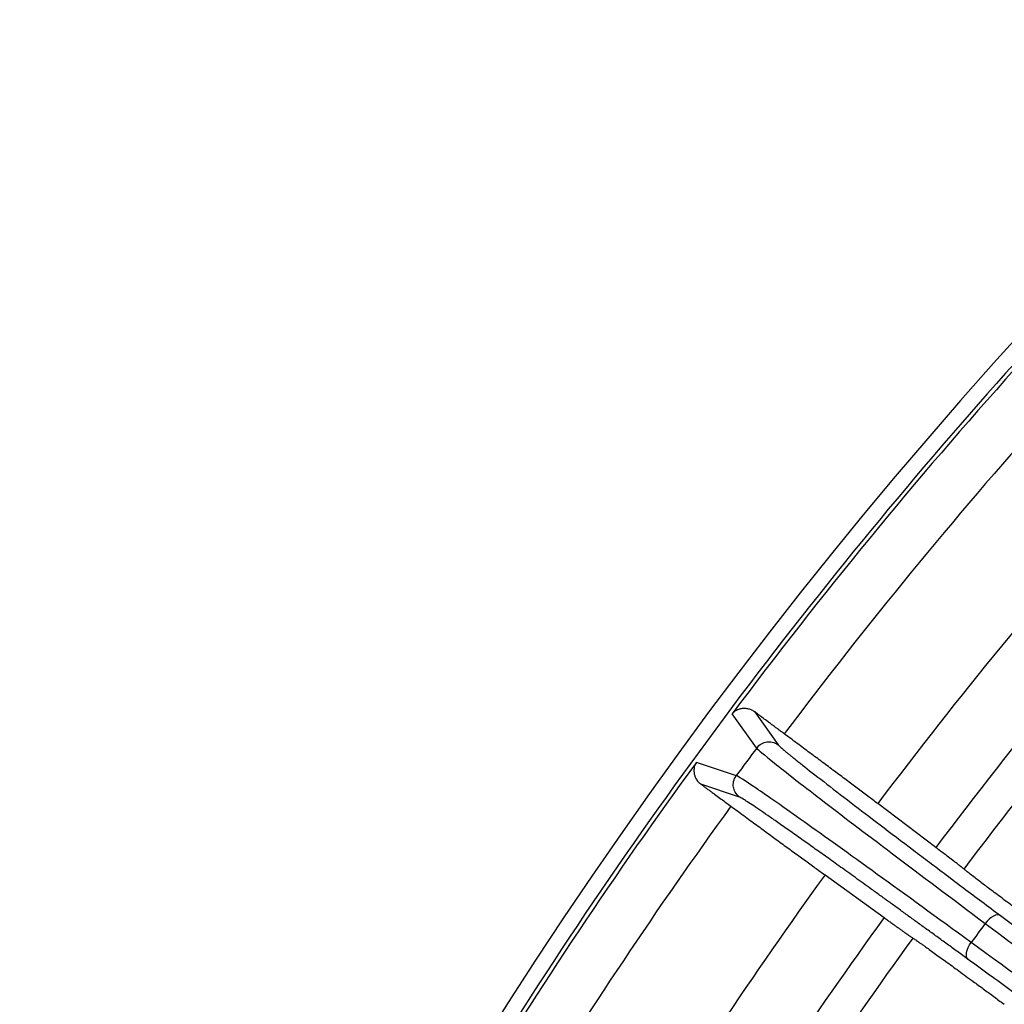
# Model space of a CAD drawing. Units: millimetres. Extents: x -1 to 2219, y -1 to 1577.
# Drawn here: x 959 to 985, y 1365 to 1390 of the extents above; entities that cross this region are included whole.
import ezdxf

# ---------------------------------------------------------------- set-up
doc = ezdxf.new("R2010")
doc.units = ezdxf.units.MM

msp = doc.modelspace()

# ---------------------------------------------------------------- linework, layer by layer
at = {"color": 7, "linetype": 'Continuous', "lineweight": 25}
for p, q in [((978.57, 1371.447), (977.935, 1372.338)), ((978.513, 1372.392), (979.129, 1371.53)), ((977.002, 1371.075), (978.04, 1370.73)), ((978.125, 1370.172), (977.121, 1370.506)), ((983.226, 1368.863), (981.716, 1370.002)), ((980.347, 1368.148), (981.88, 1367.04))]:
    msp.add_line(p, q, dxfattribs=at)
at = {"color": 7, "linetype": 'Continuous', "lineweight": 25, "flags": 128}
for points in [[(984.907, 1367.091), (984.871, 1367.108), (984.827, 1367.111), (984.778, 1367.102), (984.724, 1367.08), (984.668, 1367.046), (984.612, 1367.002), (984.558, 1366.949), (984.509, 1366.889)], [(984.067, 1365.954), (984.041, 1365.984), (984.025, 1366.025), (984.019, 1366.075), (984.024, 1366.133), (984.04, 1366.196), (984.066, 1366.263), (984.101, 1366.329), (984.144, 1366.394)]]:
    msp.add_lwpolyline(points, dxfattribs=at)
at = {"color": 7, "linetype": 'Continuous', "lineweight": 25}
for radius in [185, 183.8, 181.9, 181.5, 181.049, 180.653]:
    msp.add_circle((1082.033, 1294.474), radius, dxfattribs=at)
for radius, start, end in [(130.5, 13.12734, 160.25), (129.996, 138.0962, 143.2038), (128.6, 138.27, 143.03), (125.57, 138.27588, 143.02412), (123.678, 138.27488, 143.02512), (122.761, 138.27033, 143.02967), (128.954, 143.35187, 143.74813), (129.996, 143.8962, 148.6038), (128.6, 144.07, 148.43), (125.57, 144.07588, 148.42412), (123.678, 144.07488, 148.42512), (121.469, 143.405, 143.695), (122.761, 144.07033, 148.42967)]:
    msp.add_arc((1082.033, 1294.474), radius, start, end, dxfattribs=at)
for points, knots in [([(1208.236, 1326.084), (1206.18, 1334.292), (1203.361, 1342.141), (1196.471, 1356.896), (1192.401, 1363.802), (1183.299, 1376.527), (1178.267, 1382.347), (1167.526, 1392.829), (1161.817, 1397.491), (1149.989, 1405.65), (1143.869, 1409.147), (1131.457, 1415.018), (1125.164, 1417.393), (1112.607, 1421.101), (1106.343, 1422.436), (1097.093, 1423.738), (1094.034, 1424.056), (1089.494, 1424.37), (1087.989, 1424.448), (1085.745, 1424.525), (1084.626, 1424.553), (1083.327, 1424.57), (1082.679, 1424.574), (1082.356, 1424.575), (1082.194, 1424.575), (1082.125, 1424.575), (1082.079, 1424.576), (1082.058, 1424.576), (1082.007, 1424.576), (1081.986, 1424.576), (1081.94, 1424.575), (1081.871, 1424.575), (1081.709, 1424.575), (1081.386, 1424.574), (1080.738, 1424.57), (1079.439, 1424.553), (1078.32, 1424.525), (1076.076, 1424.448), (1074.571, 1424.37), (1070.031, 1424.056), (1066.972, 1423.738), (1057.722, 1422.436), (1051.458, 1421.101), (1038.901, 1417.392), (1032.608, 1415.018), (1020.195, 1409.146), (1014.076, 1405.649), (1002.247, 1397.49), (996.539, 1392.828), (985.798, 1382.347), (980.766, 1376.527), (971.664, 1363.802), (967.594, 1356.896), (960.704, 1342.141), (957.885, 1334.292), (955.829, 1326.085)], [0, 0, 0, 0, 0.0625, 0.0625, 0.125, 0.125, 0.1875, 0.1875, 0.25, 0.25, 0.3125, 0.3125, 0.375, 0.375, 0.4375, 0.4375, 0.46875, 0.46875, 0.484375, 0.484375, 0.492188, 0.496094, 0.498047, 0.499023, 0.499512, 0.499756, 0.499756, 0.5, 0.5, 0.500244, 0.500244, 0.500488, 0.500977, 0.501953, 0.503906, 0.507813, 0.515625, 0.515625, 0.53125, 0.53125, 0.5625, 0.5625, 0.625, 0.625, 0.6875, 0.6875, 0.75, 0.75, 0.8125, 0.8125, 0.875, 0.875, 0.9375, 0.9375, 1, 1, 1, 1]), ([(977.935, 1372.338), (977.939, 1372.342), (977.946, 1372.35), (977.964, 1372.367), (977.988, 1372.39), (978.017, 1372.414), (978.055, 1372.437), (978.095, 1372.453), (978.14, 1372.467), (978.192, 1372.479), (978.264, 1372.484), (978.353, 1372.471), (978.437, 1372.443), (978.489, 1372.408), (978.513, 1372.392)], [0, 0, 0, 0, 0.0266843, 0.0578039, 0.1160729, 0.170878, 0.2337181, 0.3542627, 0.4155529, 0.4775848, 0.6275948, 0.7639135, 0.8875847, 1, 1, 1, 1]), ([(979.288, 1371.814), (979.258, 1371.836), (979.2, 1371.879), (979.114, 1371.943), (979.029, 1372.006), (978.946, 1372.067), (978.848, 1372.141), (978.737, 1372.224), (978.618, 1372.313), (978.548, 1372.366), (978.513, 1372.392)], [0, 0, 0, 0, 0.1008293, 0.2009155, 0.3007927, 0.4009986, 0.5020654, 0.6684028, 0.8335697, 1, 1, 1, 1]), ([(981.716, 1370.002), (981.674, 1370.034), (981.591, 1370.097), (981.46, 1370.195), (981.325, 1370.297), (981.186, 1370.401), (981.043, 1370.508), (980.897, 1370.618), (980.746, 1370.73), (980.541, 1370.883), (980.278, 1371.079), (979.954, 1371.32), (979.624, 1371.565), (979.4, 1371.731), (979.288, 1371.814)], [0, 0, 0, 0, 0.062772, 0.125246, 0.187532, 0.249743, 0.311988, 0.37438, 0.437029, 0.500044, 0.625625, 0.750219, 0.874714, 1, 1, 1, 1]), ([(978.57, 1371.447), (978.606, 1371.495), (978.65, 1371.532), (978.742, 1371.583), (978.789, 1371.598), (978.876, 1371.611), (978.925, 1371.61), (979.028, 1371.588), (979.081, 1371.565), (979.129, 1371.53)], [0, 0, 0, 0, 0.25, 0.25, 0.5, 0.5, 0.75, 0.75, 1, 1, 1, 1]), ([(978.57, 1371.447), (978.597, 1371.41), (978.754, 1371.277), (979.316, 1370.828), (979.721, 1370.512), (980.754, 1369.719), (981.382, 1369.242), (982.821, 1368.155), (983.633, 1367.545), (984.509, 1366.889)], [0, 0, 0, 0, 0.25, 0.25, 0.5, 0.5, 0.75, 0.75, 1, 1, 1, 1]), ([(979.129, 1371.53), (979.132, 1371.526), (979.139, 1371.518), (979.158, 1371.498), (979.185, 1371.473), (979.219, 1371.443), (979.26, 1371.407), (979.309, 1371.366), (979.365, 1371.32), (979.429, 1371.268), (979.5, 1371.21), (979.578, 1371.147), (979.664, 1371.078), (979.877, 1370.91), (980.285, 1370.592), (980.974, 1370.062), (981.764, 1369.459), (982.47, 1368.924), (983.06, 1368.479), (983.495, 1368.151), (983.948, 1367.81), (984.418, 1367.458), (984.744, 1367.214), (984.907, 1367.091)], [0, 0, 0, 0, 0.025156, 0.050234, 0.075247, 0.100214, 0.125149, 0.150069, 0.17499, 0.199928, 0.2249, 0.249921, 0.275008, 0.300176, 0.422159, 0.544141, 0.651778, 0.759554, 0.807695, 0.855696, 0.90367, 0.951734, 1, 1, 1, 1]), ([(977.002, 1371.075), (976.997, 1371.067), (976.985, 1371.048), (976.968, 1371.012), (976.954, 1370.974), (976.944, 1370.93), (976.938, 1370.878), (976.94, 1370.816), (976.948, 1370.768), (976.959, 1370.729), (976.972, 1370.692), (976.999, 1370.636), (977.043, 1370.57), (977.097, 1370.526), (977.121, 1370.506)], [0, 0, 0, 0, 0.045404, 0.116094, 0.172723, 0.233709, 0.354239, 0.477553, 0.541516, 0.603841, 0.667721, 0.732033, 0.884436, 1, 1, 1, 1]), ([(978.125, 1370.172), (978.078, 1370.207), (978.04, 1370.251), (977.989, 1370.343), (977.974, 1370.39), (977.961, 1370.476), (977.961, 1370.526), (977.983, 1370.628), (978.005, 1370.682), (978.04, 1370.73)], [0, 0, 0, 0, 0.25, 0.25, 0.5, 0.5, 0.75, 0.75, 1, 1, 1, 1]), ([(984.144, 1366.394), (983.26, 1367.038), (982.437, 1367.636), (980.974, 1368.692), (980.333, 1369.151), (979.272, 1369.905), (978.851, 1370.2), (978.257, 1370.605), (978.084, 1370.715), (978.04, 1370.73)], [0, 0, 0, 0, 0.25, 0.25, 0.5, 0.5, 0.75, 0.75, 1, 1, 1, 1]), ([(977.121, 1370.506), (977.142, 1370.491), (977.184, 1370.461), (977.252, 1370.412), (977.323, 1370.36), (977.398, 1370.305), (977.494, 1370.235), (977.613, 1370.148), (977.755, 1370.044), (977.852, 1369.972), (977.901, 1369.936)], [0, 0, 0, 0, 0.100025, 0.199328, 0.298428, 0.397852, 0.498119, 0.665779, 0.832242, 1, 1, 1, 1]), ([(977.901, 1369.936), (977.957, 1369.895), (978.07, 1369.812), (978.237, 1369.689), (978.403, 1369.567), (978.568, 1369.446), (978.731, 1369.326), (978.892, 1369.208), (979.052, 1369.09), (979.263, 1368.936), (979.519, 1368.749), (979.811, 1368.536), (980.09, 1368.334), (980.261, 1368.21), (980.347, 1368.148)], [0, 0, 0, 0, 0.062775, 0.125252, 0.187542, 0.249755, 0.312003, 0.374397, 0.437047, 0.500064, 0.625642, 0.750231, 0.874721, 1, 1, 1, 1]), ([(983.953, 1368.303), (983.944, 1368.31), (983.926, 1368.325), (983.891, 1368.353), (983.851, 1368.385), (983.804, 1368.421), (983.751, 1368.463), (983.673, 1368.523), (983.56, 1368.609), (983.405, 1368.727), (983.286, 1368.817), (983.226, 1368.863)], [0, 0, 0, 0, 0.083575, 0.166757, 0.249771, 0.332848, 0.416214, 0.500096, 0.667156, 0.833181, 1, 1, 1, 1]), ([(986.298, 1366.538), (986.252, 1366.572), (986.16, 1366.64), (986.022, 1366.741), (985.887, 1366.842), (985.753, 1366.941), (985.621, 1367.039), (985.405, 1367.2), (985.114, 1367.418), (984.775, 1367.672), (984.481, 1367.894), (984.266, 1368.058), (984.117, 1368.173), (984.016, 1368.252), (983.974, 1368.286), (983.953, 1368.303)], [0, 0, 0, 0, 0.042233, 0.084086, 0.125697, 0.167202, 0.208741, 0.250454, 0.375695, 0.500049, 0.62427, 0.749644, 0.832808, 0.915889, 1, 1, 1, 1]), ([(984.067, 1365.954), (983.975, 1366.021), (983.79, 1366.156), (983.519, 1366.353), (983.253, 1366.546), (982.993, 1366.735), (982.738, 1366.92), (982.488, 1367.101), (982.244, 1367.278), (982.005, 1367.451), (981.772, 1367.619), (981.621, 1367.728), (981.545, 1367.783)], [0, 0, 0, 0, 0.100691, 0.201031, 0.301093, 0.400951, 0.50068, 0.600355, 0.700049, 0.799839, 0.899798, 1, 1, 1, 1]), ([(981.88, 1367.04), (981.911, 1367.018), (981.972, 1366.973), (982.059, 1366.911), (982.141, 1366.852), (982.217, 1366.797), (982.289, 1366.746), (982.378, 1366.683), (982.474, 1366.615), (982.567, 1366.551), (982.608, 1366.523), (982.628, 1366.51)], [0, 0, 0, 0, 0.0835695, 0.1667457, 0.2497559, 0.3328284, 0.4161911, 0.5000698, 0.6671361, 0.8331702, 1, 1, 1, 1]), ([(984.907, 1367.091), (985.092, 1366.953), (985.462, 1366.676), (986.023, 1366.256), (986.587, 1365.834), (987.156, 1365.409), (987.729, 1364.98), (988.306, 1364.549), (988.887, 1364.115), (989.473, 1363.677), (990.063, 1363.237), (990.658, 1362.793), (991.569, 1362.113), (992.8, 1361.195), (994.353, 1360.038), (995.918, 1358.874), (997.508, 1357.691), (999.126, 1356.489), (1000.788, 1355.255), (1002.486, 1353.995), (1004.069, 1352.821), (1005.503, 1351.758), (1006.783, 1350.81), (1008.065, 1349.862), (1009.348, 1348.913), (1010.632, 1347.964), (1011.489, 1347.331), (1011.917, 1347.014)], [0, 0, 0, 0, 0.022672, 0.045363, 0.068076, 0.090813, 0.113579, 0.136375, 0.159207, 0.182076, 0.204986, 0.22794, 0.250942, 0.310059, 0.368589, 0.426165, 0.484652, 0.54434, 0.603347, 0.665349, 0.727645, 0.773179, 0.818623, 0.864001, 0.90934, 0.954664, 1, 1, 1, 1]), ([(984.509, 1366.889), (986.556, 1365.356), (988.683, 1363.766), (993.059, 1360.502), (995.307, 1358.828), (999.887, 1355.424), (1002.219, 1353.694), (1006.927, 1350.205), (1009.304, 1348.447), (1011.679, 1346.692)], [0, 0, 0, 0, 0.25, 0.25, 0.5, 0.5, 0.75, 0.75, 1, 1, 1, 1]), ([(982.628, 1366.51), (982.639, 1366.503), (982.66, 1366.489), (982.701, 1366.46), (982.749, 1366.427), (982.804, 1366.389), (982.867, 1366.345), (982.983, 1366.263), (983.175, 1366.125), (983.474, 1365.91), (983.816, 1365.661), (984.151, 1365.416), (984.458, 1365.19), (984.73, 1364.991), (984.913, 1364.856), (985.005, 1364.788)], [0, 0, 0, 0, 0.042233, 0.084087, 0.125698, 0.167204, 0.208744, 0.250456, 0.375698, 0.500052, 0.624273, 0.749647, 0.832809, 0.91589, 1, 1, 1, 1]), ([(1011.436, 1346.363), (1009.061, 1348.118), (1006.682, 1349.872), (1001.964, 1353.346), (999.624, 1355.066), (995.024, 1358.442), (992.763, 1360.099), (988.356, 1363.322), (986.21, 1364.889), (984.144, 1366.394)], [0, 0, 0, 0, 0.25, 0.25, 0.5, 0.5, 0.75, 0.75, 1, 1, 1, 1]), ([(1011.199, 1346.042), (1010.98, 1346.203), (1010.542, 1346.526), (1009.886, 1347.011), (1009.229, 1347.496), (1008.572, 1347.981), (1007.914, 1348.466), (1007.257, 1348.951), (1006.598, 1349.436), (1005.94, 1349.921), (1005.281, 1350.407), (1004.622, 1350.892), (1003.624, 1351.627), (1002.296, 1352.604), (1000.659, 1353.809), (999.042, 1354.997), (997.436, 1356.176), (995.835, 1357.351), (994.224, 1358.532), (992.607, 1359.716), (991.122, 1360.803), (989.792, 1361.776), (988.617, 1362.635), (987.456, 1363.482), (986.311, 1364.318), (985.18, 1365.143), (984.438, 1365.684), (984.067, 1365.954)], [0, 0, 0, 0, 0.023142, 0.046298, 0.069469, 0.092661, 0.115875, 0.139117, 0.162388, 0.185693, 0.209034, 0.232416, 0.255842, 0.315341, 0.374329, 0.431698, 0.49001, 0.548998, 0.607114, 0.668092, 0.72956, 0.774866, 0.820047, 0.865125, 0.910127, 0.955077, 1, 1, 1, 1])]:
    msp.add_open_spline(points, degree=3, knots=knots, dxfattribs=at)
at = {"color": 8, "linetype": 'Continuous', "lineweight": 25}
msp.add_open_spline([(981.545, 1367.783), (981.476, 1367.833), (981.336, 1367.933), (981.134, 1368.079), (980.938, 1368.219), (980.749, 1368.355), (980.566, 1368.487), (980.389, 1368.613), (980.218, 1368.735), (980.053, 1368.852), (979.895, 1368.965), (979.677, 1369.12), (979.41, 1369.308), (979.115, 1369.515), (978.856, 1369.696), (978.631, 1369.85), (978.443, 1369.977), (978.307, 1370.066), (978.215, 1370.124), (978.155, 1370.159), (978.135, 1370.168), (978.125, 1370.172)], degree=3, knots=[0, 0, 0, 0, 0.034371, 0.068574, 0.102632, 0.136565, 0.170393, 0.204139, 0.237824, 0.271468, 0.305095, 0.338725, 0.416644, 0.495605, 0.573936, 0.651674, 0.734659, 0.818326, 0.87914, 0.939658, 1, 1, 1, 1], dxfattribs=at)

doc.saveas('drawing.dxf')
